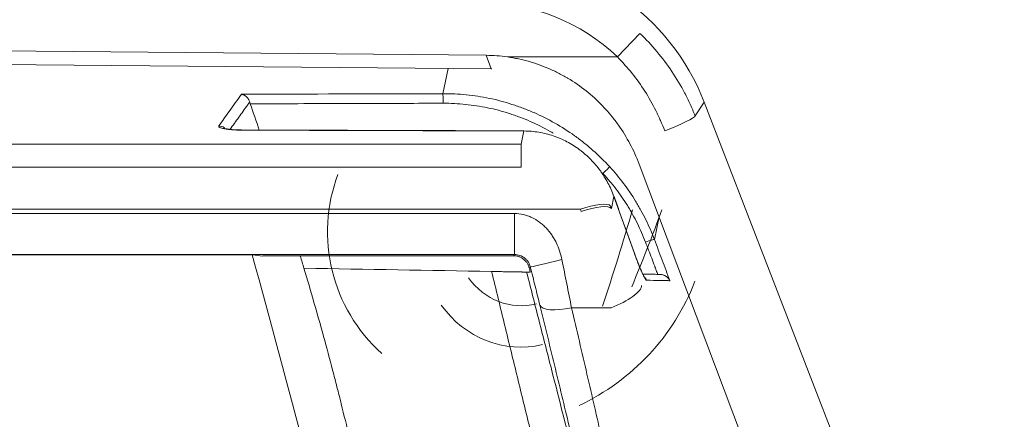
# Model space of a CAD drawing. Units: millimetres. Extents: x -35 to 436, y 6 to 341.
# Drawn here: x 65 to 71, y 219 to 222 of the extents above; entities that cross this region are included whole.
import ezdxf

# ---------------------------------------------------------------- set-up
doc = ezdxf.new("R2010")
doc.units = ezdxf.units.MM
doc.layers.add('1', color=7, linetype='Continuous', true_color=0xffffff)
doc.styles.add('blockfont', font='simplex.shx')
doc.dimstyles.get("Standard").update_dxf_attribs({"dimtxt": 0.18, "dimasz": 0.18, "dimexe": 0.18, "dimexo": 0.0625, "dimgap": 0.09, "dimtad": 0, "dimtih": 1, "dimtoh": 1, "dimdec": 4, "dimzin": 0, "dimdsep": 46, "dimtxsty": 'Standard', "dimcen": 0.09, "dimadec": 0, "dimazin": 0, "dimtfac": 1, "dimtdec": 4, "dimtofl": 0, "dimtmove": 0, "dimatfit": 3, "dimfxl": 1, "dimtolj": 1, "dimtzin": 0, "dimarcsym": 0})

# ---------------------------------------------------------------- blocks, each defined once
blk = doc.blocks.new('_U23')
at = {"layer": '1', "color": 35, "lineweight": 13}
for p, q in [((53.022761, 228.202587), (53.022761, 240.851868)), ((75.924186, 211.606109), (75.924186, 240.851868)), ((53.022761, 238.851868), (75.924186, 238.851868))]:
    blk.add_line(p, q, dxfattribs=at)
at = {"layer": '1', "color": 35, "lineweight": 18}
for points in [[(53.022761, 238.851868), (56.522758, 239.78969), (56.522765, 237.914046)], [(75.924186, 238.851868), (72.424189, 237.914046), (72.424182, 239.78969)]]:
    blk.add_solid(points, dxfattribs=at)
at = {"layer": '1', "color": 35, "linetype": 'Continuous', "lineweight": 13, "insert": (59.525557, 239.294576), "char_height": 2.5, "attachment_point": 7, "line_spacing_factor": 0.903614, "style": 'blockfont'}
blk.add_mtext('\\W1.0485;114,5', dxfattribs=at)

msp = doc.modelspace()

# ---------------------------------------------------------------- linework, layer by layer
at = {"layer": '1', "color": 155, "linetype": 'Continuous', "lineweight": 13}
for p, q in [((69.2206, 221.6557), (69.0826, 221.5114)), ((68.3085, 221.4378), (68.2769, 221.5214)), ((69.0826, 221.5114), (68.409, 221.5114)), ((68.0124, 221.286), (68.044, 221.4401)), ((69.6158, 221.233), (69.5592, 221.1505)), ((66.7765, 221.0631), (66.7763, 221.0623)), ((68.4924, 220.9758), (68.5091, 221.0571)), ((57.3532, 220.9758), (68.4924, 220.9758)), ((68.4924, 220.9758), (68.4924, 220.8348)), ((68.4924, 220.8348), (57.3532, 220.8348)), ((69.0615, 220.6557), (69.0464, 220.5818)), ((56.9888, 220.5768), (68.8567, 220.5768)), ((57.3943, 220.5506), (68.4512, 220.5506)), ((68.4512, 220.5506), (68.4512, 220.2993)), ((69.3385, 220.5297), (69.31, 220.3909)), ((68.4512, 220.2993), (57.3943, 220.2993)), ((69.0446, 219.9729), (68.8012, 219.9729))]:
    msp.add_line(p, q, dxfattribs=at)
at = {"layer": '1', "color": 155, "linetype": 'Continuous', "lineweight": 18}
for p, q in [((62.9228, 221.5687), (68.2769, 221.5214)), ((68.3085, 221.4378), (63.3239, 221.4813)), ((69.6158, 221.233), (70.4127, 219.1721)), ((68.5092, 221.0578), (68.5091, 221.0571)), ((70.3253, 217.9149), (69.2159, 220.8545)), ((69.0623, 220.6544), (69.0615, 220.6557)), ((66.8423, 220.2967), (59.0032, 220.2967)), ((69.1917, 220.2942), (69.191, 220.2954))]:
    msp.add_line(p, q, dxfattribs=at)
for centre, major_axis, ratio, start_param, end_param in [((68.3092, 220.7254), (-0.793, -1.1568), 0.998247, 2.541491, 3.741694), ((68.2773, 220.5092), (0.358, -0.9486), 0.98626, 2.644335, 2.77651), ((68.3044, 220.4376), (0.3532, 0.9357), 0.999853, 1.570796, 2.771978)]:
    msp.add_ellipse(centre, major_axis=major_axis, ratio=ratio, start_param=start_param, end_param=end_param, dxfattribs=at)
at = {"layer": '1', "color": 155, "linetype": 'Continuous', "lineweight": 13}
for centre, major_axis, ratio, start_param, end_param in [((68.2523, 220.6422), (-0.6797, -0.9915), 0.998247, 2.979667, 3.741694), ((68.0124, 221.2268), (-0.0002, 0.06), 0.017469, 4.718175, 6.125931), ((69.3729, 221.0785), (0.1862, 0.073), 0.0971, 4.674329, 6.234084), ((66.6378, 221.029), (-0.0488, 0.0349), 0.98153, 4.711141, 5.324407), ((68.9921, 220.7967), (0.0442, 0.0405), 0.007599, 4.7291, 6.152907), ((68.8567, 220.5202), (0.1865, 0.0723), 0.265221, 0.094192, 1.468281), ((68.8605, 220.51), (0.1882, 0.0678), 0.25521, 0.090319, 1.479077), ((69.0164, 220.2939), (0.3109, 0.9998), 0.068499, 4.417553, 5.017862), ((69.2022, 220.3657), (0.3116, 0.7996), 0.081568, 4.407074, 5.007383), ((69.2542, 220.3694), (0.0561, 0.0212), 0.09135, 0.087688, 1.517678), ((68.7424, 220.2733), (0.1939, 0.0489), 0.024937, 3.159015, 4.706098), ((68.4862, 220.41), (-0.0531, 0.4219), 0.940247, 2.092316, 3.259482), ((69.2055, 220.1198), (0.0012, 0.06), 0.995557, 5.099039, 5.534257), ((68.2523, 220.6422), (-0.7926, 1.1562), 0.998747, 2.979667, 3.741694), ((69.0446, 220.0371), (0.1845, 0.0772), 0.298398, 4.588139, 6.191685), ((68.4862, 220.3534), (-0.0718, 0.6185), 0.963261, 2.084205, 3.251371), ((68.8012, 220.0371), (0.1942, 0.0477), 0.312641, 3.159929, 4.635752)]:
    msp.add_ellipse(centre, major_axis=major_axis, ratio=ratio, start_param=start_param, end_param=end_param, dxfattribs=at)
for points, knots in [([(69.2206, 221.6557), (69.2578, 221.6201), (69.2928, 221.5828), (69.3582, 221.5049), (69.3888, 221.4643), (69.4454, 221.3799), (69.4715, 221.336), (69.5013, 221.2792), (69.5071, 221.2677), (69.5184, 221.2446), (69.5239, 221.233), (69.5398, 221.198), (69.5498, 221.1744), (69.5592, 221.1505)], [0, 0, 0, 0, 0.25, 0.25, 0.5, 0.5, 0.75, 0.75, 0.8125, 0.8125, 0.875, 0.875, 1, 1, 1, 1]), ([(69.3729, 221.0576), (69.3649, 221.0789), (69.3522, 221.1104), (69.3382, 221.1415), (69.3286, 221.1621), (69.3236, 221.1723), (69.2982, 221.2232), (69.2759, 221.2625), (69.2275, 221.3384), (69.2013, 221.375), (69.145, 221.4453), (69.1148, 221.4791), (69.0826, 221.5114)], [0, 0, 0, 0, 0.125, 0.1875, 0.1875, 0.25, 0.25, 0.5, 0.5, 0.75, 0.75, 1, 1, 1, 1]), ([(66.6378, 221.0883), (66.6589, 221.1178), (66.68, 221.1473), (66.7263, 221.2121), (66.7514, 221.2474), (66.7766, 221.2826)], [0, 0, 0, 0, 0.455971, 0.455971, 1, 1, 1, 1]), ([(66.7766, 221.2826), (66.8479, 221.2828), (66.9192, 221.283), (67.3312, 221.2842), (67.6718, 221.2851), (68.0124, 221.286)], [0, 0, 0, 0, 0.173147, 0.173147, 1, 1, 1, 1]), ([(68.0124, 221.286), (68.0607, 221.2862), (68.1086, 221.2838), (68.2036, 221.2741), (68.2507, 221.2668), (68.3441, 221.2474), (68.3904, 221.2352), (68.4477, 221.2169), (68.4592, 221.2131), (68.482, 221.2052), (68.516, 221.1928), (68.5493, 221.1792), (68.615, 221.1504), (68.7002, 221.1076), (68.7807, 221.0561), (68.8393, 221.0143), (68.8585, 220.9998), (68.8963, 220.9697), (68.9148, 220.9542), (68.9689, 220.9062), (69.0033, 220.8724), (69.036, 220.8368)], [0, 0, 0, 0, 0.125, 0.125, 0.25, 0.25, 0.375, 0.375, 0.40625, 0.40625, 0.4375, 0.5, 0.5, 0.625, 0.75, 0.75, 0.8125, 0.8125, 0.875, 0.875, 1, 1, 1, 1]), ([(66.8271, 221.2349), (66.8271, 221.2348), (66.8271, 221.2348), (66.8226, 221.2285), (66.8181, 221.2223), (66.7959, 221.1911), (66.7782, 221.1662), (66.7428, 221.1166), (66.7251, 221.0918), (66.7074, 221.0671)], [0, 0, 0, 0, 0.000971, 0.000971, 0.112359, 0.112359, 0.557912, 0.557912, 1, 1, 1, 1]), ([(68.0134, 221.2271), (67.9734, 221.227), (67.9334, 221.2269), (67.7335, 221.2264), (67.5735, 221.2259), (67.2193, 221.2249), (67.025, 221.2244), (66.8307, 221.2239)], [0, 0, 0, 0, 0.101449, 0.101449, 0.507247, 0.507247, 1, 1, 1, 1]), ([(68.6885, 221.044), (68.6826, 221.0474), (68.6372, 221.0737), (68.5903, 221.0973), (68.5274, 221.1249), (68.5061, 221.1336), (68.4738, 221.1458), (68.4629, 221.1498), (68.4411, 221.1574), (68.4301, 221.161), (68.3753, 221.1786), (68.331, 221.1902), (68.2416, 221.2088), (68.1965, 221.2157), (68.1055, 221.225), (68.0597, 221.2273), (68.0134, 221.2271)], [0, 0, 0, 0, 0.029127, 0.223301, 0.223301, 0.320389, 0.320389, 0.368932, 0.368932, 0.417476, 0.417476, 0.611651, 0.611651, 0.805825, 0.805825, 1, 1, 1, 1]), ([(66.6378, 221.0883), (66.6366, 221.0867), (66.6367, 221.0851), (66.6382, 221.0828), (66.639, 221.082), (66.6411, 221.0805), (66.6423, 221.0797), (66.6469, 221.0774), (66.6508, 221.076), (66.6579, 221.0739), (66.6605, 221.0733), (66.6662, 221.0719), (66.6692, 221.0713), (66.6787, 221.0695), (66.6857, 221.0684), (66.6954, 221.0671), (66.6974, 221.0669), (66.7015, 221.0664), (66.7076, 221.0657), (66.7184, 221.0647), (66.7275, 221.064), (66.7346, 221.0636), (66.7369, 221.0635), (66.7417, 221.0632), (66.7441, 221.0631), (66.7562, 221.0626), (66.7661, 221.0623), (66.7763, 221.0623)], [0, 0, 0, 0, 0.125, 0.125, 0.1875, 0.1875, 0.25, 0.25, 0.375, 0.375, 0.4375, 0.4375, 0.5, 0.5, 0.625, 0.625, 0.65625, 0.65625, 0.6875, 0.75, 0.8125, 0.8125, 0.84375, 0.84375, 0.875, 0.875, 1, 1, 1, 1]), ([(68.5091, 221.0571), (68.179, 221.0581), (67.8489, 221.0591), (67.2713, 221.0608), (67.0238, 221.0616), (66.7763, 221.0623)], [0, 0, 0, 0, 0.571455, 0.571455, 1, 1, 1, 1]), ([(69.036, 220.8368), (69.0658, 220.8044), (69.0938, 220.7706), (69.1466, 220.7007), (69.1712, 220.6645), (69.2, 220.6177), (69.2056, 220.6083), (69.2167, 220.5893), (69.2221, 220.5797), (69.238, 220.5508), (69.2481, 220.5313), (69.277, 220.4723), (69.2944, 220.432), (69.31, 220.3909)], [0, 0, 0, 0, 0.25, 0.25, 0.5, 0.5, 0.5625, 0.5625, 0.625, 0.625, 0.75, 0.75, 1, 1, 1, 1]), ([(69.2553, 220.3756), (69.2404, 220.4145), (69.2237, 220.4526), (69.196, 220.5085), (69.1863, 220.5269), (69.1711, 220.5542), (69.1659, 220.5633), (69.1553, 220.5812), (69.1499, 220.5902), (69.1224, 220.6344), (69.0988, 220.6686), (69.061, 220.7181), (69.0415, 220.7424), (69.0177, 220.77), (69.0055, 220.7836), (69.0002, 220.7893), (68.9967, 220.7932), (68.9949, 220.7951), (68.9931, 220.797)], [0, 0, 0, 0, 0.25, 0.25, 0.375, 0.375, 0.4375, 0.4375, 0.5, 0.5, 0.75, 0.75, 0.875, 0.9375, 0.96875, 0.984375, 0.984375, 1, 1, 1, 1]), ([(69.191, 220.2954), (69.1802, 220.3255), (69.1694, 220.3555), (69.1478, 220.4156), (69.1154, 220.5057), (69.0831, 220.5957), (69.0615, 220.6557)], [0, 0, 0, 0, 0.25, 0.25, 0.5, 1, 1, 1, 1]), ([(68.4512, 220.5506), (68.4698, 220.5506), (68.488, 220.5485), (68.5147, 220.5423), (68.5235, 220.5398), (68.5409, 220.5337), (68.5495, 220.5302), (68.5745, 220.5184), (68.59, 220.509), (68.6118, 220.4929), (68.6188, 220.4871), (68.6291, 220.4781), (68.6324, 220.475), (68.639, 220.4686), (68.6422, 220.4653), (68.658, 220.4487), (68.6693, 220.4345), (68.6848, 220.412), (68.6896, 220.4043), (68.6966, 220.3924), (68.6988, 220.3884), (68.7031, 220.3803), (68.7053, 220.3762), (68.7154, 220.3556), (68.7223, 220.3386), (68.734, 220.304), (68.7387, 220.2863), (68.7424, 220.2681)], [0, 0, 0, 0, 0.125, 0.125, 0.1875, 0.1875, 0.25, 0.25, 0.375, 0.375, 0.4375, 0.4375, 0.46875, 0.46875, 0.5, 0.5, 0.625, 0.625, 0.6875, 0.6875, 0.71875, 0.71875, 0.75, 0.75, 0.875, 0.875, 1, 1, 1, 1]), ([(69.3305, 220.1774), (69.3274, 220.1857), (69.3228, 220.198), (69.3182, 220.2104), (69.3158, 220.2166), (69.3151, 220.2187), (69.3135, 220.2228), (69.3065, 220.2414), (69.2869, 220.293), (69.2679, 220.3426), (69.2553, 220.3756)], [0, 0, 0, 0, 0.125, 0.1875, 0.1875, 0.21875, 0.21875, 0.25, 0.5, 1, 1, 1, 1]), ([(69.31, 220.3909), (69.3259, 220.3488), (69.3417, 220.3067), (69.3654, 220.2437), (69.3732, 220.2227), (69.3889, 220.1806), (69.3968, 220.1596), (69.4046, 220.1386)], [0, 0, 0, 0, 0.5, 0.5, 0.75, 0.75, 1, 1, 1, 1]), ([(68.4453, 220.2918), (68.4468, 220.2937), (68.4483, 220.2956), (68.4502, 220.2981), (68.4507, 220.2987), (68.4512, 220.2993)], [0, 0, 0, 0, 0.760975, 0.760975, 1, 1, 1, 1]), ([(69.2612, 220.1414), (69.2603, 220.1414), (69.2589, 220.1426), (69.2567, 220.1455), (69.2562, 220.1461), (69.2553, 220.1476), (69.2547, 220.1484), (69.2531, 220.1509), (69.2508, 220.1549), (69.2482, 220.1597), (69.2461, 220.1637), (69.2454, 220.1651), (69.2439, 220.168), (69.2432, 220.1695), (69.2394, 220.1771), (69.2362, 220.1839), (69.2319, 220.1933), (69.2311, 220.1952), (69.2294, 220.1991), (69.2285, 220.201), (69.2259, 220.207), (69.2224, 220.2151), (69.2188, 220.2237), (69.2161, 220.2302), (69.2152, 220.2324), (69.2134, 220.2369), (69.2125, 220.2391), (69.208, 220.2502), (69.2045, 220.2592), (69.1993, 220.2729), (69.1975, 220.2774), (69.1942, 220.2865), (69.1926, 220.291), (69.191, 220.2954)], [0, 0, 0, 0, 0.125, 0.125, 0.15625, 0.15625, 0.1875, 0.1875, 0.25, 0.3125, 0.3125, 0.34375, 0.34375, 0.375, 0.375, 0.5, 0.5, 0.53125, 0.53125, 0.5625, 0.5625, 0.625, 0.6875, 0.6875, 0.71875, 0.71875, 0.75, 0.75, 0.875, 0.875, 0.9375, 0.9375, 1, 1, 1, 1]), ([(68.5485, 220.2243), (68.5485, 220.2242), (68.5484, 220.2242), (68.5465, 220.2217), (68.5445, 220.2192), (68.5424, 220.2166), (68.5423, 220.2164), (68.5422, 220.2163)], [0, 0, 0, 0, 0.01162, 0.01162, 0.948883, 0.948883, 1, 1, 1, 1]), ([(68.6073, 219.9883), (68.5978, 220.0266), (68.5882, 220.0655), (68.5686, 220.1441), (68.5587, 220.184), (68.5485, 220.2243)], [0, 0, 0, 0, 0.5, 0.5, 1, 1, 1, 1]), ([(68.7424, 220.2681), (68.7525, 220.2177), (68.7625, 220.1678), (68.7821, 220.0694), (68.7918, 220.0208), (68.8012, 219.9729)], [0, 0, 0, 0, 0.5, 0.5, 1, 1, 1, 1]), ([(68.8891, 217.8289), (68.8841, 217.8493), (68.879, 217.8699), (68.8688, 217.9115), (68.8637, 217.9325), (68.8481, 217.9959), (68.8376, 218.0389), (68.8056, 218.1694), (68.7837, 218.2588), (68.7388, 218.4425), (68.7158, 218.5367), (68.6862, 218.6575), (68.6773, 218.694), (68.6683, 218.7308), (68.6623, 218.7554), (68.6593, 218.7678), (68.6442, 218.8296), (68.632, 218.8794), (68.5953, 219.0298), (68.5705, 219.1314), (68.5204, 219.3372), (68.4696, 219.5455), (68.4175, 219.759), (68.3649, 219.9751), (68.3383, 220.0845), (68.3113, 220.1952)], [0, 0, 0, 0, 0.03125, 0.03125, 0.0625, 0.0625, 0.125, 0.125, 0.25, 0.25, 0.375, 0.375, 0.40625, 0.421875, 0.421875, 0.4375, 0.4375, 0.5, 0.5, 0.625, 0.625, 0.75, 0.875, 0.875, 1, 1, 1, 1]), ([(68.5259, 220.1915), (68.552, 220.0897), (68.5777, 219.9891), (68.6285, 219.7903), (68.6787, 219.594), (68.7277, 219.4023), (68.7762, 219.213), (68.8001, 219.1196), (68.8296, 219.0042), (68.8384, 218.9698), (68.8472, 218.9354), (68.8531, 218.9126), (68.856, 218.9012), (68.8705, 218.8444), (68.882, 218.7994), (68.9162, 218.6663), (68.9384, 218.5796), (68.9817, 218.4106), (69.0028, 218.3282), (69.0337, 218.2078), (69.0439, 218.1682), (69.0639, 218.0902), (69.0738, 218.0517), (69.0835, 218.014)], [0, 0, 0, 0, 0.125, 0.125, 0.25, 0.375, 0.375, 0.5, 0.5, 0.53125, 0.546875, 0.546875, 0.5625, 0.5625, 0.625, 0.625, 0.75, 0.75, 0.875, 0.875, 0.9375, 0.9375, 1, 1, 1, 1]), ([(69.4046, 220.1386), (69.4009, 220.1387), (69.3971, 220.1388), (69.3783, 220.1391), (69.3632, 220.1394), (69.3192, 220.1403), (69.2902, 220.1408), (69.2612, 220.1414)], [0, 0, 0, 0, 0.078761, 0.078761, 0.393807, 0.393807, 1, 1, 1, 1]), ([(68.7923, 219.2231), (68.7632, 219.3457), (68.7332, 219.4708), (68.6715, 219.7259), (68.6398, 219.8558), (68.6073, 219.9883)], [0, 0, 0, 0, 0.5, 0.5, 1, 1, 1, 1]), ([(68.8012, 219.9729), (68.8337, 219.8345), (68.8654, 219.6987), (68.9272, 219.4322), (68.9572, 219.3015), (68.9864, 219.1735)], [0, 0, 0, 0, 0.5, 0.5, 1, 1, 1, 1])]:
    msp.add_open_spline(points, degree=3, knots=knots, dxfattribs=at)
at = {"layer": '1', "color": 155, "linetype": 'Continuous', "lineweight": 18}
for points, knots in [([(68.409, 221.5114), (68.4204, 221.5098), (68.4317, 221.5079), (68.4544, 221.5039), (68.4656, 221.5017), (68.4993, 221.4944), (68.5215, 221.4889), (68.5871, 221.47), (68.6298, 221.4545), (68.692, 221.4269), (68.7227, 221.4121), (68.7578, 221.3928), (68.7727, 221.3842), (68.7826, 221.3783), (68.7875, 221.3753), (68.8315, 221.3482), (68.8685, 221.3217), (68.9385, 221.2642), (68.9715, 221.2331), (69.0103, 221.1914), (69.0217, 221.1787), (69.0329, 221.1657), (69.0403, 221.1569), (69.0439, 221.1525), (69.062, 221.1302), (69.0758, 221.1121), (69.1152, 221.0565), (69.1389, 221.018), (69.1812, 220.9383), (69.1998, 220.8971), (69.2159, 220.8545)], [0, 0, 0, 0, 0.03125, 0.03125, 0.0625, 0.0625, 0.125, 0.125, 0.25, 0.25, 0.3125, 0.34375, 0.359375, 0.359375, 0.375, 0.375, 0.5, 0.5, 0.625, 0.625, 0.65625, 0.671875, 0.671875, 0.6875, 0.6875, 0.75, 0.75, 0.875, 0.875, 1, 1, 1, 1]), ([(66.7766, 221.2826), (66.7778, 221.2824), (66.7791, 221.2821), (66.7816, 221.2815), (66.7829, 221.2812), (66.7866, 221.2799), (66.7916, 221.2779), (66.7964, 221.2752), (66.7999, 221.2728), (66.8011, 221.2719), (66.8034, 221.2702), (66.8045, 221.2692), (66.8079, 221.2662), (66.8101, 221.264), (66.8143, 221.2593), (66.8162, 221.2567), (66.819, 221.2525), (66.8199, 221.251), (66.8216, 221.248), (66.8224, 221.2465), (66.8247, 221.2418), (66.826, 221.2384), (66.8271, 221.2349)], [0, 0, 0, 0, 0.0625, 0.0625, 0.125, 0.125, 0.25, 0.375, 0.375, 0.4375, 0.4375, 0.5, 0.5, 0.625, 0.625, 0.75, 0.75, 0.8125, 0.8125, 0.875, 0.875, 1, 1, 1, 1]), ([(66.7765, 221.0633), (66.7721, 221.0632), (66.7555, 221.0631), (66.7258, 221.0648), (66.6949, 221.0681), (66.676, 221.0718), (66.6702, 221.0736), (66.6697, 221.0738), (66.6696, 221.0738)], [0, 0, 0, 0, 0.083904, 0.319991, 0.588092, 0.821703, 0.962556, 1, 1, 1, 1]), ([(69.0615, 220.6557), (69.0513, 220.684), (69.0391, 220.7114), (69.0181, 220.751), (69.0106, 220.764), (68.9986, 220.7831), (68.9945, 220.7894), (68.9861, 220.8019), (68.9817, 220.8081), (68.9594, 220.8385), (68.94, 220.8614), (68.9083, 220.8935), (68.8974, 220.9038), (68.8803, 220.9187), (68.8745, 220.9236), (68.8626, 220.9331), (68.8566, 220.9378), (68.826, 220.9606), (68.8004, 220.9768), (68.7602, 220.998), (68.7465, 221.0045), (68.7255, 221.0136), (68.7184, 221.0164), (68.7041, 221.0219), (68.6969, 221.0246), (68.6604, 221.0369), (68.6307, 221.0443), (68.5706, 221.0543), (68.54, 221.057), (68.5091, 221.0571)], [0, 0, 0, 0, 0.125, 0.125, 0.1875, 0.1875, 0.21875, 0.21875, 0.25, 0.25, 0.375, 0.375, 0.4375, 0.4375, 0.46875, 0.46875, 0.5, 0.5, 0.625, 0.625, 0.6875, 0.6875, 0.71875, 0.71875, 0.75, 0.75, 0.875, 0.875, 1, 1, 1, 1]), ([(67.8689, 216.1291), (67.835, 216.2873), (67.7096, 216.862), (67.5776, 217.4331), (67.28, 218.6699), (67.0678, 219.4869), (66.8423, 220.2967)], [0, 0, 0, 0, 0.112163, 0.408109, 0.408109, 1, 1, 1, 1]), ([(66.9088, 220.29), (66.908, 220.2901), (66.9078, 220.2902), (66.9082, 220.2903), (66.9085, 220.2903), (66.9093, 220.2904), (66.9099, 220.2904), (66.9118, 220.2906), (66.9136, 220.2906), (66.9182, 220.2908), (66.9209, 220.2908), (66.9254, 220.2909), (66.9271, 220.291), (66.9305, 220.291), (66.9323, 220.291), (66.9379, 220.2911), (66.9419, 220.2912), (66.9483, 220.2912), (66.9505, 220.2912), (66.9549, 220.2913), (66.9572, 220.2913), (66.964, 220.2913), (66.9686, 220.2913), (66.9734, 220.2913)], [0, 0, 0, 0, 0.125, 0.125, 0.1875, 0.1875, 0.25, 0.25, 0.375, 0.375, 0.5, 0.5, 0.5625, 0.5625, 0.625, 0.625, 0.75, 0.75, 0.8125, 0.8125, 0.875, 0.875, 1, 1, 1, 1]), ([(68.4453, 220.2918), (68.2124, 220.2917), (67.9795, 220.2916), (67.4888, 220.2915), (67.2311, 220.2914), (66.9734, 220.2913)], [0, 0, 0, 0, 0.474721, 0.474721, 1, 1, 1, 1]), ([(67.16, 220.2153), (67.1563, 220.2274), (67.1527, 220.2395), (67.1453, 220.2638), (67.1413, 220.277), (67.1373, 220.2902), (67.137, 220.2913)], [0, 0, 0, 0, 0.478011, 0.478011, 0.956023, 1, 1, 1, 1]), ([(68.5098, 220.2684), (68.5076, 220.2702), (68.5053, 220.272), (68.5005, 220.2753), (68.4981, 220.2769), (68.4906, 220.2812), (68.4853, 220.2837), (68.4771, 220.2867), (68.4743, 220.2876), (68.4686, 220.2891), (68.4657, 220.2897), (68.4571, 220.2913), (68.4512, 220.2918), (68.4453, 220.2918)], [0, 0, 0, 0, 0.125, 0.125, 0.25, 0.25, 0.5, 0.5, 0.625, 0.625, 0.75, 0.75, 1, 1, 1, 1]), ([(68.5485, 220.2243), (68.5471, 220.2298), (68.5452, 220.2351), (68.5418, 220.2428), (68.5406, 220.2454), (68.5378, 220.2503), (68.5364, 220.2527), (68.5317, 220.2597), (68.5283, 220.2639), (68.5227, 220.2698), (68.5208, 220.2717), (68.5168, 220.2753), (68.5147, 220.277), (68.5083, 220.2819), (68.5037, 220.2848), (68.4943, 220.2899), (68.4893, 220.2921), (68.4788, 220.2956), (68.4735, 220.297), (68.4625, 220.2988), (68.4569, 220.2993), (68.4512, 220.2993)], [0, 0, 0, 0, 0.125, 0.125, 0.1875, 0.1875, 0.25, 0.25, 0.375, 0.375, 0.4375, 0.4375, 0.5, 0.5, 0.625, 0.625, 0.75, 0.75, 0.875, 0.875, 1, 1, 1, 1]), ([(69.2469, 220.1624), (69.2471, 220.1621), (69.2483, 220.1608), (69.2495, 220.1593), (69.2497, 220.1589), (69.2479, 220.1617), (69.2434, 220.1699), (69.2348, 220.1875), (69.2215, 220.2174), (69.2051, 220.2577), (69.1933, 220.2892), (69.188, 220.3045), (69.1876, 220.3058)], [0, 0, 0, 0, 0.010656, 0.046309, 0.088686, 0.148329, 0.235183, 0.370456, 0.546036, 0.754632, 0.978487, 1, 1, 1, 1]), ([(68.5098, 220.2684), (68.5139, 220.265), (68.5177, 220.2612), (68.523, 220.2551), (68.5246, 220.253), (68.5278, 220.2486), (68.5293, 220.2464), (68.5321, 220.2418), (68.5334, 220.2395), (68.5358, 220.2348), (68.5369, 220.2323), (68.5397, 220.2252), (68.5412, 220.2206), (68.5422, 220.2163)], [0, 0, 0, 0, 0.25, 0.25, 0.375, 0.375, 0.5, 0.5, 0.625, 0.625, 0.75, 0.75, 1, 1, 1, 1]), ([(68.5422, 220.2163), (68.5431, 220.2124), (68.5439, 220.209), (68.545, 220.2044), (68.5453, 220.2029), (68.546, 220.2003), (68.5465, 220.1978), (68.5469, 220.1959), (68.5472, 220.1943), (68.5474, 220.1936), (68.5477, 220.1919), (68.5477, 220.1913), (68.5477, 220.1913)], [0, 0, 0, 0, 0.25, 0.25, 0.375, 0.375, 0.5, 0.625, 0.625, 0.75, 0.75, 1, 1, 1, 1]), ([(67.7312, 217.3062), (67.7274, 217.3935), (67.7211, 217.486), (67.7035, 217.6816), (67.6922, 217.7846), (67.6713, 217.9469), (67.6636, 218.0024), (67.6512, 218.0876), (67.6468, 218.1163), (67.6401, 218.1599), (67.6378, 218.1745), (67.6331, 218.2039), (67.6308, 218.2186), (67.6091, 218.3517), (67.5874, 218.4732), (67.5391, 218.7226), (67.5125, 218.8504), (67.4544, 219.1122), (67.4229, 219.2461), (67.3845, 219.4004), (67.3802, 219.4176), (67.3715, 219.4519), (67.3584, 219.5035), (67.345, 219.5552), (67.3179, 219.6587), (67.2993, 219.7279), (67.2421, 219.936), (67.202, 220.0753), (67.16, 220.2153)], [0, 0, 0, 0, 0.125, 0.125, 0.25, 0.25, 0.3125, 0.3125, 0.34375, 0.34375, 0.359375, 0.359375, 0.375, 0.375, 0.5, 0.5, 0.625, 0.625, 0.75, 0.75, 0.765625, 0.765625, 0.78125, 0.8125, 0.8125, 0.875, 0.875, 1, 1, 1, 1]), ([(68.3113, 220.1952), (68.3252, 220.1949), (68.3388, 220.1947), (68.3589, 220.1944), (68.3656, 220.1942), (68.3787, 220.194), (68.3853, 220.1939), (68.4044, 220.1936), (68.4166, 220.1934), (68.4338, 220.1931), (68.4394, 220.193), (68.4476, 220.1928), (68.4503, 220.1928), (68.4555, 220.1927), (68.458, 220.1926), (68.4704, 220.1924), (68.4793, 220.1923), (68.4893, 220.1921), (68.4912, 220.1921), (68.4949, 220.192), (68.4968, 220.192), (68.5019, 220.1919), (68.505, 220.1918), (68.5134, 220.1917), (68.5178, 220.1916), (68.5217, 220.1915), (68.5224, 220.1915), (68.5236, 220.1915), (68.5241, 220.1915), (68.5253, 220.1915), (68.5258, 220.1915), (68.5259, 220.1915)], [0, 0, 0, 0, 0.125, 0.125, 0.1875, 0.1875, 0.25, 0.25, 0.375, 0.375, 0.4375, 0.4375, 0.46875, 0.46875, 0.5, 0.5, 0.625, 0.625, 0.65625, 0.65625, 0.6875, 0.6875, 0.75, 0.75, 0.875, 0.875, 0.90625, 0.90625, 0.9375, 0.9375, 1, 1, 1, 1]), ([(69.239, 220.1792), (69.247, 220.179), (69.255, 220.1789), (69.2767, 220.1785), (69.2903, 220.1782), (69.3177, 220.1777), (69.3313, 220.1774), (69.3451, 220.1771), (69.3451, 220.1771), (69.3452, 220.1771)], [0, 0, 0, 0, 0.225808, 0.225808, 0.612184, 0.612184, 0.99856, 0.99856, 1, 1, 1, 1]), ([(69.4046, 220.1386), (69.404, 220.1399), (69.4034, 220.1411), (69.402, 220.1436), (69.4013, 220.1448), (69.399, 220.1484), (69.3956, 220.153), (69.3906, 220.1583), (69.3872, 220.1612), (69.3848, 220.1631), (69.3836, 220.164), (69.3798, 220.1666), (69.3772, 220.1683), (69.3715, 220.1712), (69.3686, 220.1724), (69.3623, 220.1746), (69.359, 220.1755), (69.3523, 220.1767), (69.3488, 220.1771), (69.3452, 220.1771)], [0, 0, 0, 0, 0.0625, 0.0625, 0.125, 0.125, 0.25, 0.375, 0.4375, 0.4375, 0.5, 0.5, 0.625, 0.625, 0.75, 0.75, 0.875, 0.875, 1, 1, 1, 1])]:
    msp.add_open_spline(points, degree=3, knots=knots, dxfattribs=at)
msp.add_rational_spline([(68.313, 221.4377), (68.3108, 221.4377), (68.3085, 221.4378)], [0.500000641615, 0.499999358385, 0.500000641615], degree=2, dxfattribs=at)
for points, degree in [([(66.8307, 221.2239), (66.8295, 221.2275), (66.8283, 221.2312), (66.8271, 221.2349)], 3), ([(66.8857, 221.0627), (66.8675, 221.1165), (66.8492, 221.1702), (66.8307, 221.2239)], 3), ([(68.5092, 221.0578), (67.6428, 221.0604), (66.7765, 221.0631)], 2), ([(69.1917, 220.2942), (69.1269, 220.4744), (69.0623, 220.6544)], 2), ([(66.8423, 220.2967), (66.8645, 220.2944), (66.8867, 220.2922), (66.9088, 220.29)], 3), ([(67.16, 220.2153), (67.5437, 220.2086), (67.9275, 220.2019), (68.3113, 220.1952)], 3), ([(68.5477, 220.1913), (68.5404, 220.1914), (68.5332, 220.1914), (68.5259, 220.1915)], 3)]:
    msp.add_open_spline(points, degree=degree, dxfattribs=at)
at = {"layer": '1', "color": 155, "linetype": 'Continuous', "lineweight": 13}
for points in [[(69.0405, 220.5969), (69.0425, 220.5919), (69.0445, 220.5869), (69.0464, 220.5818)], [(68.8605, 220.564), (68.8593, 220.5683), (68.858, 220.5726), (68.8567, 220.5768)]]:
    msp.add_open_spline(points, degree=3, dxfattribs=at)

# ---------------------------------------------------------------- dimensions: what is measured, and where the dimension line sits
at = {"layer": '1', "color": 35, "linetype": 'Continuous', "lineweight": 13}
dim = msp.add_linear_dim(base=(75.9242, 238.8519), p1=(53.0228, 226.2026), p2=(75.9242, 209.6061), dimstyle='Standard', override={"dimtxt": 2.5, "dimasz": 3.5, "dimexe": 2, "dimexo": 2, "dimgap": 1.25, "dimtad": 1, "dimtih": 1, "dimtoh": 0, "dimdec": 1, "dimlfac": 5, "dimzin": 12, "dimdsep": 44, "dimlunit": 2, "dimtxsty": 'blockfont', "dimsah": 1, "dimse1": 0, "dimse2": 0, "dimsd1": 0, "dimsd2": 0, "dimclrd": 35, "dimclre": 35, "dimclrt": 35, "dimtol": 0, "dimtm": -0.1, "dimtfac": 1, "dimtdec": 2, "dimtofl": 1, "dimtmove": 0, "dimatfit": 2, "dimtzin": 12, "dimlwd": 13, "dimlwe": 13}, dxfattribs=at)
dim.commit()
dim.dimension.update_dxf_attribs({"geometry": '_U23', "text_midpoint": (64.4735, 238.8519), "dimtype": 160})

doc.saveas('drawing.dxf')
